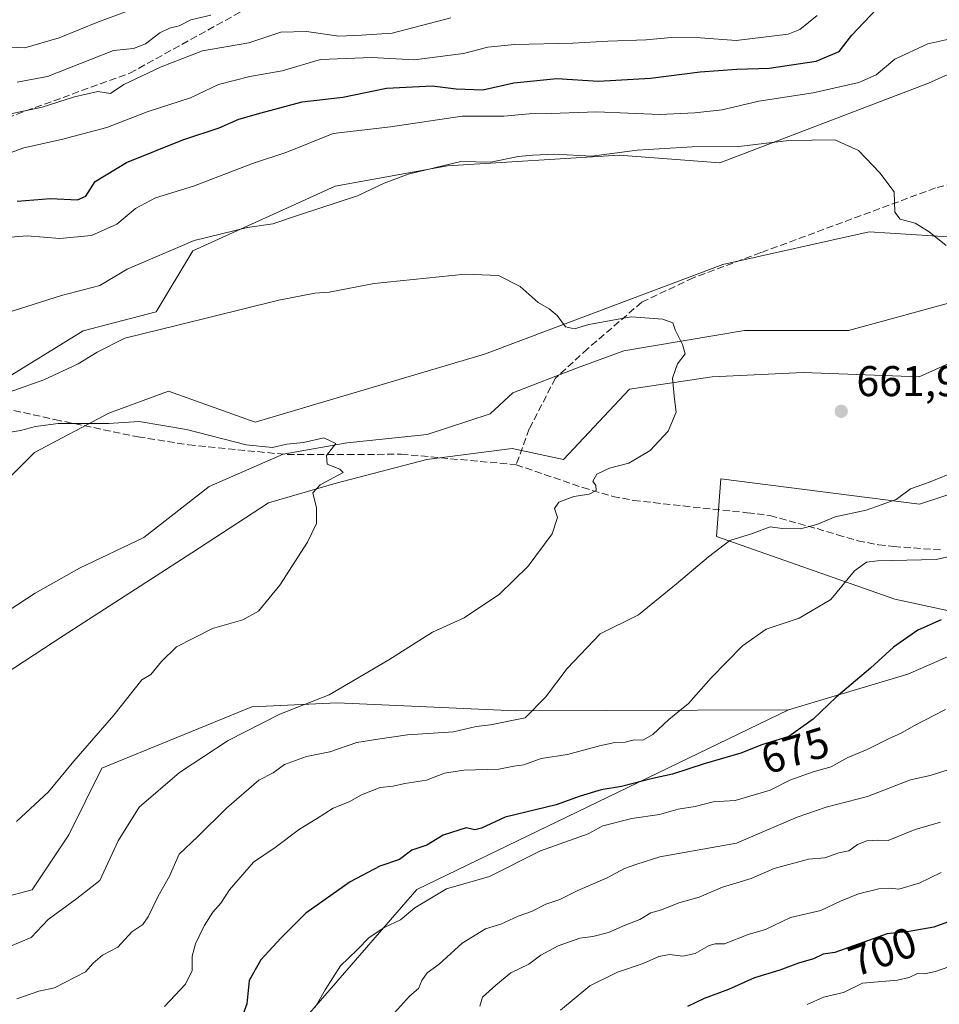
# Model space of a CAD drawing. Units: metres. Extents: x 617406 to 620870, y 4745627 to 4748000.
# Drawn here: x 619710 to 619924, y 4745911 to 4746140 of the extents above; entities that cross this region are included whole.
import ezdxf
from ezdxf.enums import TextEntityAlignment as Align

# ---------------------------------------------------------------- set-up
doc = ezdxf.new("R2010")
doc.units = ezdxf.units.M
doc.header["$MEASUREMENT"] = 0
doc.linetypes.add('DGN Style 3', pattern=[2.307223458686699, 1.648016756204785, -0.6592067024819142])
for name, color, linetype, lineweight in [('Arbolado forestal CxS', 92, 'Continuous', 0), ('Corriente natural lineal', 142, 'Continuous', 13), ('Curva de nivel maestra', 30, 'Continuous', 30), ('Curva de nivel normal', 30, 'Continuous', 0), ('Matorral CxS', 135, 'Continuous', 0), ('Pastizal CxS', 92, 'Continuous', 0), ('Punto de cota en terreno', 7, 'Continuous', 0), ('Rótulo de curva de nivel directora', 7, 'Continuous', 0), ('Rótulo de punto de cota en terreno', 7, 'Continuous', 0), ('Senda', 7, 'DGN Style 3', 0)]:
    doc.layers.add(name, color=color, linetype=linetype, lineweight=lineweight)
doc.styles.add('Style-Arial', font='txt')

# ---------------------------------------------------------------- blocks, each defined once
blk = doc.blocks.new('5PATER')
at = {"layer": 'Punto de cota en terreno', "linetype": 'Continuous', "lineweight": 0}
h = blk.add_hatch(color=51, dxfattribs=at)
edge = h.paths.add_edge_path()
edge.add_ellipse((0, 0), major_axis=(-0.1095731443231308, -0.1110710700762829), ratio=0.9994222409660322, start_angle=0, end_angle=360)

msp = doc.modelspace()

# ---------------------------------------------------------------- linework, layer by layer
at = {"layer": 'Arbolado forestal CxS', "color": 92, "linetype": 'Continuous', "lineweight": 0}
for points in [[(619700.2355000004, 4746025.757300001, 652.4333000000044), (619713.9627, 4746039.483899999, 653.837400000004), (619731.2484999998, 4746048.6349, 657.3104000000021), (619745.1447000002, 4746053.779899999, 658.053899999999), (619765.2922999999, 4746046.543500001, 656.5996000000014), (619818.6941000001, 4746062.361099999, 658.8959000000032), (619874.1102999998, 4746083.2051, 661.712400000004), (619908.1732999999, 4746090.830700001, 664.0316000000021), (619932.5768999998, 4746089.305299999, 665.3502000000008)], [(619932.5768999998, 4746089.305299999, 665.3502000000008), (619908.1732999999, 4746090.830700001, 664.0316000000021), (619874.1102999998, 4746083.2051, 661.712400000004), (619818.6941000001, 4746062.361099999, 658.8959000000032), (619765.2922999999, 4746046.543500001, 656.5996000000014), (619745.1447000002, 4746053.779899999, 658.053899999999), (619731.2484999998, 4746048.6349, 657.3104000000021), (619713.9627, 4746039.483899999, 653.837400000004), (619700.2355000004, 4746025.757300001, 652.4333000000044)], [(619951.8954999996, 4746071.5109, 665.0148999999947), (619919.7732999995, 4746057.098099999, 662.9746000000014), (619892.8293000003, 4746058.060699999, 661.1432000000059), (619871.6595000001, 4746057.0985, 660.3803999999947), (619852.4143000003, 4746054.2119, 659.7942999999941), (619837.0181, 4746037.8541, 659.1376000000018), (619825.0925000003, 4746040.4101, 658.3116000000009), (619805.2632999998, 4746037.854499999, 656.298299999995), (619784.1218999998, 4746032.365499999, 654.9692000000068), (619768.3614999996, 4746027.790100001, 654.8040999999939), (619750.5673000002, 4746016.096899999, 653.1042000000016), (619720.5707, 4745996.7777, 651.891499999998), (619669.2768999999, 4745963.222899999, 649.0570000000008)], [(619669.2768999999, 4745963.222899999, 649.0570000000008), (619720.5707, 4745996.7777, 651.891499999998), (619750.5673000002, 4746016.096899999, 653.1042000000016), (619768.3614999996, 4746027.790100001, 654.8040999999939), (619784.1218999998, 4746032.365499999, 654.9692000000068), (619805.2632999998, 4746037.854499999, 656.298299999995), (619825.0925000003, 4746040.4101, 658.3116000000009), (619837.0181, 4746037.8541, 659.1376000000018), (619852.4143000003, 4746054.2119, 659.7942999999941), (619871.6595000001, 4746057.0985, 660.3803999999947), (619892.8293000003, 4746058.060699999, 661.1432000000059), (619919.7732999995, 4746057.098099999, 662.9746000000014), (619951.8954999996, 4746071.5109, 665.0148999999947)], [(620076.6677000001, 4746006.9619, 690.3371999999945), (620060.0834999997, 4746043.7667, 683.1750000000029), (620050.0164999999, 4746047.5953, 682.0893999999971), (620045.4744999995, 4746047.1823, 681.4682999999932), (620038.6785000004, 4746046.564900001, 680.3849000000046), (620018.0636999998, 4746040.3837, 677.5334000000003), (619997.8771000003, 4746057.617900001, 668.8527000000031), (619957.6858999999, 4746039.8871, 665.9018000000069), (619919.8591, 4746027.475500001, 665.2318999999989), (619873.6316999998, 4746033.317700001, 661.2581000000064), (619872.6731000004, 4746019.884500001, 663.6913000000059), (619914.1108999997, 4746005.3543, 671.5292999999947), (619942.9089000003, 4745999.1055, 676.4627999999939), (619917.2015000005, 4745987.839299999, 674.809500000003), (619889.3833, 4745979.597300001, 672.2624000000069)], [(619777.9272999996, 4745908.989900001, 678.2736000000004), (619802.8788999999, 4745937.7795, 676.1686999999947), (619889.3833, 4745979.597300001, 672.2624000000069), (619917.2015000005, 4745987.839299999, 674.809500000003), (619942.9089000003, 4745999.1055, 676.4627999999939), (619914.1108999997, 4746005.3543, 671.5292999999947), (619872.6731000004, 4746019.884500001, 663.6913000000059), (619873.6316999998, 4746033.317700001, 661.2581000000064), (619919.8591, 4746027.475500001, 665.2318999999989), (619957.6858999999, 4746039.8871, 665.9018000000069)], [(619624.2720999997, 4745929.240499999, 646.4027999999962), (619632.5513000004, 4745920.677100001, 648.2455000000045), (619649.3743000003, 4745937.779899999, 648.2826999999961), (619658.9974999996, 4745941.628900001, 649.0668000000006), (619676.5324999997, 4745944.2689, 650.7139000000025), (619699.2210999997, 4745933.9157, 655.6696999999986), (619713.4062999999, 4745937.6983, 656.5804000000062), (619721.9177000001, 4745950.4647, 655.474000000002), (619729.5855, 4745965.9901, 654.7844000000041), (619764.4732999997, 4745980.252900001, 657.299199999994), (619784.3322999999, 4745981.1985, 659.175700000007), (619825.9417000003, 4745979.306700001, 663.568299999999), (619889.3833, 4745979.597300001, 672.2624000000069)], [(619699.2210999997, 4745933.9157, 655.6696999999986), (619713.4062999999, 4745937.6983, 656.5804000000062), (619721.9177000001, 4745950.4647, 655.474000000002), (619729.5855, 4745965.9901, 654.7844000000041), (619764.4732999997, 4745980.252900001, 657.299199999994), (619784.3322999999, 4745981.1985, 659.175700000007), (619825.9417000003, 4745979.306700001, 663.568299999999), (619889.3833, 4745979.597300001, 672.2624000000069), (619802.8788999999, 4745937.7795, 676.1686999999947), (619777.9272999996, 4745908.989900001, 678.2736000000004), (619761.6129000002, 4745883.079700001, 679.5411000000023), (619775.0469000004, 4745851.410900001, 688.6236999999965), (619781.7637, 4745808.2259, 697.9940999999963), (619799.4212999997, 4745782.830700001, 706.9351000000024), (619832.6743000001, 4745752.360500001, 722.0769), (619813.2757000001, 4745720.505899999, 720.9130000000005), (619806.2193, 4745692.270500001, 720.3613999999943), (619808.3367, 4745671.0987, 720.9979000000022), (619807.5345999999, 4745668.338199999, 720.2949999999983), (619725.2668000003, 4745666.9134, 689.883600000001), (619702.1662999997, 4745675.7983, 682.3828999999969)], [(619889.3833, 4745979.597300001, 672.2624000000069), (619802.8788999999, 4745937.7795, 676.1686999999947), (619777.9272999996, 4745908.989900001, 678.2736000000004), (619761.6129000002, 4745883.079700001, 679.5411000000023), (619775.0469000004, 4745851.410900001, 688.6236999999965), (619781.7637, 4745808.2259, 697.9940999999963), (619799.4212999997, 4745782.830700001, 706.9351000000024), (619832.6743000001, 4745752.360500001, 722.0769), (619813.2757000001, 4745720.505899999, 720.9130000000005), (619806.2193, 4745692.270500001, 720.3613999999943), (619808.3367, 4745671.0987, 720.9979000000022)]]:
    msp.add_polyline3d(points, dxfattribs=at)
at = {"layer": 'Corriente natural lineal', "color": 142, "linetype": 'Continuous', "lineweight": 13}
msp.add_polyline3d([(619929.5465000002, 4746075.0034, 664.3494999999966), (619903.3526999997, 4746067.8596, 662.3849999999948), (619879.1432999996, 4746067.8596, 661.0671000000002), (619851.0892000003, 4746063.1547, 659.0483999999997), (619840.0900999998, 4746059.130100001, 658.8061000000016), (619825.2706000004, 4746053.3236, 657.3325999999943), (619819.9559000004, 4746048.4921, 657.5512000000017), (619805.3509000001, 4746043.6237, 656.4824999999983), (619786.7242000002, 4746041.718699999, 655.2540000000008), (619771.8339000001, 4746039.072000001, 654.9766999999993), (619754.5508000003, 4746031.558700001, 653.6563000000025), (619739.3520999998, 4746019.6505, 652.4753000000055), (619724.4401000004, 4746012.530099999, 651.8392000000022), (619714.0900999998, 4746006.710100001, 651.6909000000014), (619705.6700999998, 4746001.2601, 652.0136999999959)], dxfattribs=at)
at = {"layer": 'Curva de nivel maestra', "color": 30, "linetype": 'Continuous', "lineweight": 30, "flags": 128}
for points, elevation in [([(619709.8600000005, 4746098.0001), (619717.6200000001, 4746098.5701), (619723.9500000002, 4746098.3201), (619725.8799999999, 4746099.140100001), (619728.0599999996, 4746102.550100001), (619735.3399999999, 4746106.950099999), (619748.4400000004, 4746112.220100001), (619756.8700000001, 4746115.0601), (619761.4699999997, 4746117.0701), (619766.6600000003, 4746118.550100001), (619776.2400000002, 4746121.100099999), (619785.6600000003, 4746122.220100001), (619795.8799999999, 4746124.3101), (619806.4600000001, 4746124.8201), (619812.0300000003, 4746124.090100001), (619818.2400000002, 4746123.890100001), (619825.4600000001, 4746125.540100001), (619835.4800000006, 4746126.5601), (619845.1699999999, 4746125.9001), (619857.29, 4746126.600099999), (619868.8600000005, 4746128.100099999), (619877.3600000005, 4746128.7401), (619884.8700000001, 4746128.960100001), (619895.8600000005, 4746130.590100001), (619901.2199999997, 4746132.8201), (619904.1600000003, 4746136.640100001), (619909.7999999998, 4746142.600099999)], 675), ([(619924.9500000002, 4746000.540100001), (619919.5199999996, 4745998.090100001), (619913.7999999998, 4745994.140100001), (619908.4699999997, 4745989.280099999), (619900.4699999997, 4745982.5101), (619895.1799999997, 4745977.360099999), (619889.4800000006, 4745973.360099999), (619883.1900000004, 4745971.440099999), (619878.3099999996, 4745969.4901), (619869.7999999998, 4745967.0001), (619862.3799999999, 4745964.5601), (619857.7800000003, 4745963.550100001), (619850.5, 4745961.690099999), (619845.79, 4745960.9801), (619840.9000000004, 4745959.5001), (619835.2999999998, 4745957.440099999), (619823.4699999997, 4745954.5601), (619817.9500000002, 4745952.0101), (619816.3799999999, 4745951.6501), (619814.4199999999, 4745952.120100001), (619809.0199999996, 4745950.420100001), (619805.2699999996, 4745948.0601), (619801.7699999996, 4745946.920100001), (619798.8399999999, 4745944.720100001), (619794.2800000003, 4745943.1801), (619787.3600000005, 4745939.5601), (619777.0800000001, 4745932.2601), (619771.2599999999, 4745926.4001), (619766.5700000003, 4745921.360099999), (619763.8899999997, 4745916.550100001), (619763.3799999999, 4745911.1501), (619761.75, 4745906.620100001)], 675), ([(619928.9600000001, 4745931.100099999), (619923.2599999999, 4745928.960100001), (619917.5, 4745927.970100001), (619912.3300000001, 4745927.4101), (619900.1900000004, 4745923.050100001), (619897.4900000002, 4745922.670100001), (619895.1900000004, 4745921.5701), (619891.7400000002, 4745920.630100001), (619887.3899999997, 4745918.960100001), (619881.5199999996, 4745917.190099999), (619875.4400000004, 4745914.460100001), (619869.7400000002, 4745912.390100001), (619865.9000000004, 4745910.520099999)], 700)]:
    msp.add_lwpolyline(points, dxfattribs=dict(at, elevation=elevation))
at = {"layer": 'Curva de nivel normal', "color": 30, "linetype": 'Continuous', "lineweight": 0, "flags": 128}
for points, elevation in [([(619896.0800000001, 4746141.189999999), (619892.0599999996, 4746137.92), (619889.3099999996, 4746136.890000001), (619877.2599999999, 4746135.390000001), (619868.9600000001, 4746135.980000001), (619862.0800000001, 4746136.08), (619856.2699999996, 4746135.560000001), (619847.3200000003, 4746135.24), (619839.2300000006, 4746134.74), (619825.6600000003, 4746134.470000001), (619819.4400000004, 4746133.82), (619813.7599999999, 4746132.359999999), (619802.3200000003, 4746130.9), (619792.4299999997, 4746131.41), (619780.4699999997, 4746130.99), (619771.5700000003, 4746128.32), (619764.0099999999, 4746126.960000001), (619756.7699999996, 4746125.100000001), (619750.2699999996, 4746122.060000001), (619740.1399999997, 4746118.74), (619730.7999999998, 4746115.09), (619720.2300000006, 4746112.34), (619711.4400000004, 4746110.430000001), (619702.2699999996, 4746107.02)], 680), ([(619737.2000000002, 4746142.800000001), (619728.7999999998, 4746139.730000001), (619719.7100000001, 4746135.960000001), (619711.6500000004, 4746133.65), (619704.3600000005, 4746134.02)], 695), ([(619705.4299999997, 4746117.680000001), (619715.7199999997, 4746119.83), (619723.2599999999, 4746122.289999999), (619728.6500000004, 4746123.529999999), (619731.5899999999, 4746123.029999999), (619734.7400000002, 4746125.130000001), (619743.4299999997, 4746129.25), (619753.0499999998, 4746132.939999999), (619763.7800000003, 4746134.869999999), (619771.2400000002, 4746137.279999999), (619777.2599999999, 4746137.460000001), (619784.7199999997, 4746136.4), (619790.0300000003, 4746136.600000001), (619797.1900000004, 4746137.07), (619810.8200000003, 4746140.66)], 684.9999999999999), ([(619755, 4746141.289999999), (619750.3300000001, 4746140.220000001), (619747.5700000003, 4746138.789999999), (619745.3799999999, 4746138.279999999), (619743.1100000005, 4746137.15), (619739.7999999998, 4746134.619999999), (619736.9900000002, 4746133.5), (619732.3499999996, 4746133.07), (619716.9400000004, 4746127.029999999), (619709.8799999999, 4746125.699999999)], 690.0000000000001), ([(619930.2000000002, 4746136.470000001), (619921.7999999998, 4746134.58), (619914.1399999997, 4746131.039999999), (619909.7999999998, 4746127.42), (619905.7999999998, 4746125.57), (619895.1399999997, 4746123.230000001), (619882.5, 4746121.27), (619873.9699999997, 4746119.199999999), (619867.5999999996, 4746118.539999999), (619859.4900000002, 4746118.119999999), (619844.7300000006, 4746118.77), (619834.1900000004, 4746118.380000001), (619829.0700000003, 4746118.300000001), (619823.1399999997, 4746117.779999999), (619813.4600000001, 4746117.76), (619796.7699999996, 4746115.25), (619783.4600000001, 4746113.689999999), (619772.6900000004, 4746109.359999999), (619764.6600000003, 4746106.730000001), (619750.9100000003, 4746101.480000001), (619742.0999999996, 4746098.720000001), (619737.4600000001, 4746096.25), (619733.1299999999, 4746092.66), (619727.2199999997, 4746089.949999999), (619719.7999999998, 4746089.32), (619712.2199999997, 4746089.930000001), (619707.3799999999, 4746089.51)], 669.9999999999999), ([(619707.4800000006, 4746071.960000001), (619720.1799999997, 4746076.039999999), (619729.1399999997, 4746078.380000001), (619735.4699999997, 4746082.119999999), (619751.0800000001, 4746088.800000001), (619763.4800000006, 4746091.869999999), (619769.4000000004, 4746092.699999999), (619775.5999999996, 4746094.83), (619789.0899999999, 4746099.180000001), (619795.3300000001, 4746102.16), (619800.8600000005, 4746104.26), (619813.1799999997, 4746107.210000001), (619820.0999999996, 4746107.039999999), (619826.4699999997, 4746108.390000001), (619829.9400000004, 4746108.680000001), (619835, 4746108.949999999), (619843.5999999996, 4746108.480000001), (619854.1799999997, 4746109.84), (619866.9900000002, 4746110.619999999), (619877.8499999996, 4746110.730000001), (619889.4800000006, 4746112.09), (619900.1799999997, 4746112.230000001), (619905.7300000006, 4746109.810000001), (619910.6799999997, 4746104.539999999), (619914, 4746100.130000001), (619914.1600000003, 4746095.42), (619915.3600000005, 4746093.76), (619918.8600000005, 4746092.850000001), (619922.1399999997, 4746090.84), (619926.1100000005, 4746087.680000001)], 665), ([(619707.7999999998, 4745924.289999999), (619713.1399999997, 4745926.560000001), (619717.1399999997, 4745930.76), (619723.7999999998, 4745935.67), (619729.1399999997, 4745939.869999999), (619733.4299999997, 4745949.08), (619738.3200000003, 4745956.880000001), (619747.6399999997, 4745964.980000001), (619758.9800000006, 4745972.439999999), (619771.0199999996, 4745978.59), (619782.4699999997, 4745983.09), (619796.4000000004, 4745991.220000001), (619806.54, 4745997.680000001), (619813.9299999997, 4746000.970000001), (619822.1200000001, 4746006.49), (619828.8499999996, 4746013.039999999), (619834.4400000004, 4746020.51), (619835.6600000003, 4746024.369999999), (619834.9199999999, 4746026.439999999), (619835.9800000006, 4746027.92), (619839.4699999997, 4746029.26), (619843.0300000003, 4746029.76), (619844.6100000005, 4746030.619999999), (619844.5800000001, 4746031.76), (619843.8600000005, 4746032.77), (619844.8200000003, 4746034.460000001), (619847.75, 4746035.84), (619852.2300000006, 4746036.99), (619857.2400000002, 4746039.930000001), (619861.4199999999, 4746044.430000001), (619863.2400000002, 4746048.890000001), (619862.8399999999, 4746051.92), (619862.4199999999, 4746056.800000001), (619863.5899999999, 4746060.119999999), (619865.3200000003, 4746062.439999999), (619864.75, 4746064.58), (619863, 4746068), (619862.4800000006, 4746069.66), (619860.1600000003, 4746070.539999999), (619852.7800000003, 4746071.02), (619842.9299999997, 4746069.25), (619839.5999999996, 4746068.24), (619837.4699999997, 4746068.75), (619835.54, 4746071.4), (619833.7400000002, 4746072.880000001), (619831.1500000004, 4746074.350000001), (619826.9299999997, 4746078.15), (619821.9199999999, 4746080.710000001), (619814.1299999999, 4746080.99), (619792.9699999997, 4746078.789999999), (619782.4699999997, 4746076.779999999), (619779.1399999997, 4746076.59), (619770.7999999998, 4746074.9), (619747.3200000003, 4746069.08), (619734.9400000004, 4746066.109999999), (619728.5199999996, 4746062.859999999), (619724.0999999996, 4746060.100000001), (619716.1200000001, 4746056.390000001), (619707.7699999996, 4746053.470000001)], 660), ([(619704.9699999997, 4746043.66), (619710.6799999997, 4746044.57), (619714.1399999997, 4746045.539999999), (619719.4699999997, 4746046.220000001), (619731.1299999999, 4746046.210000001), (619738.2800000003, 4746046.689999999), (619749.3399999999, 4746044.82), (619763.1799999997, 4746041.24), (619769.2999999998, 4746040.640000001), (619772.6900000004, 4746041.42), (619776.5599999996, 4746041.810000001), (619781.2800000003, 4746042.9), (619784.0700000003, 4746041.560000001), (619781.8600000005, 4746038.76), (619782.0700000003, 4746036.730000001), (619784.9800000006, 4746035.600000001), (619785.75, 4746034.82), (619780.4400000004, 4746031.930000001), (619778.7199999997, 4746030.060000001), (619779.5199999996, 4746026.58), (619779.5199999996, 4746022.980000001), (619777.5, 4746018.58), (619770.9900000002, 4746008.550000001), (619766.0700000003, 4746002.529999999), (619762.4400000004, 4746000.480000001), (619755.3300000001, 4745998.460000001), (619746.9500000002, 4745994.24), (619743.5199999996, 4745990.779999999), (619741.0099999999, 4745987.77), (619738.9199999999, 4745986.550000001), (619732.3700000001, 4745978.350000001), (619723.1100000005, 4745967.619999999), (619717.2000000002, 4745960.5), (619709.7400000002, 4745953.59)], 654.9999999999999), ([(619928.8499999996, 4746035.279999999), (619921.9800000006, 4746032.449999999), (619917.7999999998, 4746031.02), (619914.4699999997, 4746028.529999999), (619907.4900000002, 4746026.02), (619900.2999999998, 4746024.49), (619896.0199999996, 4746022.730000001), (619892.2000000002, 4746021.699999999), (619887.9600000001, 4746021.810000001), (619885.0999999996, 4746022.16), (619881, 4746020.609999999), (619875.7699999996, 4746019.01), (619870.7999999998, 4746015.17), (619863.3099999996, 4746008.91), (619854.4900000002, 4746001.680000001), (619845.5499999998, 4745997.220000001), (619837.8799999999, 4745989.220000001), (619832.8899999997, 4745982.539999999), (619828.0899999999, 4745977.689999999), (619820.0499999998, 4745976.060000001), (619816.7300000006, 4745975.67), (619811.4400000004, 4745974.42), (619800.7300000006, 4745973.77), (619793.7999999998, 4745972.77), (619788.9299999997, 4745971.970000001), (619782.6299999999, 4745969.77), (619777.2599999999, 4745968.680000001), (619772.1399999997, 4745966.850000001), (619769.4400000004, 4745964.92), (619766.1399999997, 4745963.210000001), (619758.6399999997, 4745956.66), (619751.8899999997, 4745949.99), (619747.6100000005, 4745945.99), (619745.3300000001, 4745940.880000001), (619742.7199999997, 4745936.220000001), (619740.4100000003, 4745931.390000001), (619739.1100000005, 4745929.58), (619736.6100000005, 4745927.92), (619733.3399999999, 4745924.33), (619729.79, 4745922.470000001), (619727.5800000001, 4745920.57), (619725.8099999996, 4745918.560000001), (619718.6100000005, 4745914.880000001), (619714.9699999997, 4745914.08), (619709.79, 4745912.279999999)], 665), ([(619744.1900000004, 4745910.539999999), (619749.04, 4745915.710000001), (619750.5899999999, 4745918.880000001), (619750.6600000003, 4745922.220000001), (619751.4100000003, 4745925.060000001), (619753.4100000003, 4745929.26), (619755.4699999997, 4745932.5), (619757.2699999996, 4745934.58), (619759.3200000003, 4745937.680000001), (619764.9299999997, 4745944.09), (619769.9199999999, 4745947.480000001), (619775.5999999996, 4745951.810000001), (619779.5800000001, 4745954.199999999), (619783.4699999997, 4745956.689999999), (619787.1399999997, 4745958.119999999), (619790.04, 4745959.779999999), (619794.4000000004, 4745961.52), (619797.3700000001, 4745961.83), (619800.1399999997, 4745962.4), (619805.1399999997, 4745963.17), (619809.3099999996, 4745964.800000001), (619813.8399999999, 4745965.5), (619821.9800000006, 4745965.74), (619825.4699999997, 4745966.460000001), (619827.8200000003, 4745966.76), (619831.8600000005, 4745968.26), (619837.9800000006, 4745969.180000001), (619845.3799999999, 4745971.16), (619848.9900000002, 4745971.939999999), (619851.3899999997, 4745972.02), (619853.4699999997, 4745972.600000001), (619855.4699999997, 4745972.470000001), (619857.7999999998, 4745973.84), (619861.5800000001, 4745977.300000001), (619866.1200000001, 4745981.039999999), (619871.3899999997, 4745987.029999999), (619878.6600000003, 4745994.460000001), (619884.2100000001, 4745998.359999999), (619891.8799999999, 4746000.880000001), (619899.2400000002, 4746005.279999999), (619904.7999999998, 4746011.9), (619907.5700000003, 4746013.92), (619910.1399999997, 4746014.220000001), (619923.7999999998, 4746014.529999999), (619932.4699999997, 4746016.529999999)], 669.9999999999999), ([(619779.1799999997, 4745910.220000001), (619781.6100000005, 4745914.380000001), (619785.1299999999, 4745919.960000001), (619789.0599999996, 4745923.699999999), (619791.8200000003, 4745926.529999999), (619795.4800000006, 4745928.970000001), (619799.1399999997, 4745930.699999999), (619802.4699999997, 4745933.439999999), (619809.7999999998, 4745937.859999999), (619819.7999999998, 4745940.779999999), (619831.6799999997, 4745946.76), (619842.75, 4745950.699999999), (619846.2199999997, 4745952.550000001), (619852.9299999997, 4745954.300000001), (619859.4199999999, 4745955.220000001), (619863.7000000002, 4745956.439999999), (619867.6600000003, 4745957.060000001), (619871.8399999999, 4745958.16), (619876.9900000002, 4745958.460000001), (619885.1200000001, 4745960.869999999), (619889.75, 4745963.210000001), (619895.1399999997, 4745965.130000001), (619899.3600000005, 4745966.26), (619903.0199999996, 4745968.359999999), (619907.6900000004, 4745970.34), (619912.7999999998, 4745972.9), (619915.4699999997, 4745974.02), (619918.5800000001, 4745975.82), (619925.9199999999, 4745979.630000001)], 680), ([(619928.04, 4745966.039999999), (619922.3600000005, 4745964.279999999), (619917.7999999998, 4745963.26), (619907.7999999998, 4745959.380000001), (619898.1399999997, 4745956.869999999), (619891.4000000004, 4745954.560000001), (619877.3399999999, 4745948.550000001), (619859.4699999997, 4745945.369999999), (619854.1399999997, 4745943.66), (619851.2400000002, 4745942.640000001), (619847.2100000001, 4745940.42), (619840.3499999996, 4745937.49), (619836.1699999999, 4745935.449999999), (619832.9299999997, 4745934.289999999), (619829.6200000001, 4745932.609999999), (619826.5, 4745931.539999999), (619822.4800000006, 4745929.66), (619818.9199999999, 4745928.550000001), (619813.4699999997, 4745925.230000001), (619808.0899999999, 4745920.350000001), (619805.3499999996, 4745918.369999999), (619804.0499999998, 4745916.550000001), (619803.2599999999, 4745914.720000001), (619801.2199999997, 4745912.880000001), (619797.7000000002, 4745909.050000001)], 684.9999999999999), ([(619817.5999999996, 4745910.550000001), (619818.1900000004, 4745912.699999999), (619821.2800000003, 4745915.480000001), (619824.7599999999, 4745918.32), (619828.9600000001, 4745920.34), (619831.7999999998, 4745922.470000001), (619835.7999999998, 4745924.66), (619840.8099999996, 4745926.41), (619843.8399999999, 4745926.789999999), (619847.4800000006, 4745927.720000001), (619851.3899999997, 4745929.439999999), (619854.8200000003, 4745930.75), (619857.3899999997, 4745932.300000001), (619859.8700000001, 4745932.970000001), (619863.9000000004, 4745934.65), (619868.5999999996, 4745935.99), (619874.0700000003, 4745938.32), (619880.7300000006, 4745940.279999999), (619886.0800000001, 4745942.630000001), (619894.0499999998, 4745944.84), (619897.8600000005, 4745945.109999999), (619901.1500000004, 4745946.279999999), (619903.4699999997, 4745946.730000001), (619905.4699999997, 4745948.220000001), (619907.6200000001, 4745949.100000001), (619910.0800000001, 4745949.230000001), (619912.5599999996, 4745949.15), (619918.8799999999, 4745951.730000001), (619924.7400000002, 4745953.380000001)], 690.0000000000001), ([(619836.3600000005, 4745909.65), (619843.1399999997, 4745915.289999999), (619849.5700000003, 4745918.51), (619855.5499999998, 4745920.539999999), (619859.2400000002, 4745922.17), (619861.7199999997, 4745922.609999999), (619864.7800000003, 4745922.220000001), (619867.7199999997, 4745922.810000001), (619870.9299999997, 4745924.689999999), (619872.2999999998, 4745925.109999999), (619874.4800000006, 4745925.09), (619880, 4745927.26), (619884.0199999996, 4745928.460000001), (619889.8300000001, 4745931.24), (619896.9000000004, 4745932.859999999), (619901.5, 4745935), (619905.7199999997, 4745936.720000001), (619910.4100000003, 4745937.859999999), (619912.9500000002, 4745938.029999999), (619915.0999999996, 4745937.850000001), (619919.8300000001, 4745939.24), (619924.9699999997, 4745941.730000001)], 695), ([(619893.7199999997, 4745910.939999999), (619897.5800000001, 4745912.680000001), (619902.2100000001, 4745913.75), (619906.6500000004, 4745915.9), (619914.7800000003, 4745916.609999999), (619917.4900000002, 4745917.25), (619919.3899999997, 4745918.220000001), (619921.0599999996, 4745918.140000001), (619923.5800000001, 4745918.66), (619926.6900000004, 4745919.77)], 705)]:
    msp.add_lwpolyline(points, dxfattribs=dict(at, elevation=elevation))
at = {"layer": 'Matorral CxS', "color": 135, "linetype": 'Continuous', "lineweight": 0}
for points in [[(620280.4483000003, 4746153.677300001, 703.2405), (620261.0711000003, 4746139.8365, 702.147299999997), (620259.6857000003, 4746125.9959, 696.0448000000034), (620263.6142999995, 4746114.078500001, 689.7712000000029), (620263.0047000004, 4746114.003900001, 689.7118000000046), (620242.2455000002, 4746106.4417, 688.5406999999977), (620195.2861000003, 4746104.899499999, 681.0041000000056), (620136.1823000005, 4746121.448899999, 678.2079999999987), (620090.0811000001, 4746123.222899999, 675.4259000000021), (620036.2666999997, 4746131.1929, 670.9122999999963), (619984.5395000001, 4746139.3617, 671.9851999999955), (619981.9949000003, 4746139.763499999, 671.8092999999935), (619949.1520999996, 4746137.619899999, 670.2069000000047), (619922.0088999998, 4746125.4813, 668.4542999999976), (619873.4489000002, 4746106.9147, 664.1353999999993), (619849.9855000004, 4746108.7127, 665.9902000000002), (619810.0758999997, 4746106.175100001, 665.7333999999975), (619783.8947000002, 4746101.484300001, 667.0522999999957), (619750.7795000002, 4746086.432700001, 665.2660000000033), (619742.2081000004, 4746072.2039, 662.0516000000061), (619725.2260999996, 4746067.805500001, 662.6027999999933), (619706.6709000003, 4746056.3191, 662.0964999999997)], [(620263.6142999995, 4746114.078500001, 689.7712000000029), (620263.0047000004, 4746114.003900001, 689.7118000000046), (620242.2455000002, 4746106.4417, 688.5406999999977), (620195.2861000003, 4746104.899499999, 681.0041000000056), (620136.1823000005, 4746121.448899999, 678.2079999999987), (620090.0811000001, 4746123.222899999, 675.4259000000021), (620036.2666999997, 4746131.1929, 670.9122999999963), (619984.5395000001, 4746139.3617, 671.9851999999955), (619981.9949000003, 4746139.763499999, 671.8092999999935), (619949.1520999996, 4746137.619899999, 670.2069000000047), (619922.0088999998, 4746125.4813, 668.4542999999976), (619873.4489000002, 4746106.9147, 664.1353999999993), (619849.9855000004, 4746108.7127, 665.9902000000002), (619810.0758999997, 4746106.175100001, 665.7333999999975), (619783.8947000002, 4746101.484300001, 667.0522999999957), (619750.7795000002, 4746086.432700001, 665.2660000000033), (619742.2081000004, 4746072.2039, 662.0516000000061), (619725.2260999996, 4746067.805500001, 662.6027999999933), (619706.6709000003, 4746056.3191, 662.0964999999997), (619703.1171000004, 4746055.6085, 661.5801999999967)]]:
    msp.add_polyline3d(points, dxfattribs=at)
at = {"layer": 'Pastizal CxS', "color": 92, "linetype": 'Continuous', "lineweight": 0}
for points in [[(620263.6142999995, 4746114.078500001, 689.7712000000029), (620263.0047000004, 4746114.003900001, 689.7118000000046), (620242.2455000002, 4746106.4417, 688.5406999999977), (620195.2861000003, 4746104.899499999, 681.0041000000056), (620136.1823000005, 4746121.448899999, 678.2079999999987), (620090.0811000001, 4746123.222899999, 675.4259000000021), (620036.2666999997, 4746131.1929, 670.9122999999963), (619984.5395000001, 4746139.3617, 671.9851999999955), (619981.9949000003, 4746139.763499999, 671.8092999999935), (619949.1520999996, 4746137.619899999, 670.2069000000047), (619922.0088999998, 4746125.4813, 668.4542999999976), (619873.4489000002, 4746106.9147, 664.1353999999993), (619849.9855000004, 4746108.7127, 665.9902000000002), (619810.0758999997, 4746106.175100001, 665.7333999999975), (619783.8947000002, 4746101.484300001, 667.0522999999957), (619750.7795000002, 4746086.432700001, 665.2660000000033), (619742.2081000004, 4746072.2039, 662.0516000000061), (619725.2260999996, 4746067.805500001, 662.6027999999933), (619706.6709000003, 4746056.3191, 662.0964999999997), (619703.1171000004, 4746055.6085, 661.5801999999967)], [(619706.6709000003, 4746056.3191, 662.0964999999997), (619725.2260999996, 4746067.805500001, 662.6027999999933), (619742.2081000004, 4746072.2039, 662.0516000000061), (619750.7795000002, 4746086.432700001, 665.2660000000033), (619783.8947000002, 4746101.484300001, 667.0522999999957), (619810.0758999997, 4746106.175100001, 665.7333999999975), (619849.9855000004, 4746108.7127, 665.9902000000002), (619873.4489000002, 4746106.9147, 664.1353999999993), (619922.0088999998, 4746125.4813, 668.4542999999976), (619949.1520999996, 4746137.619899999, 670.2069000000047), (619981.9949000003, 4746139.763499999, 671.8092999999935), (619984.5395000001, 4746139.3617, 671.9851999999955), (620036.2666999997, 4746131.1929, 670.9122999999963), (620090.0811000001, 4746123.222899999, 675.4259000000021), (620136.1823000005, 4746121.448899999, 678.2079999999987), (620195.2861000003, 4746104.899499999, 681.0041000000056), (620242.2455000002, 4746106.4417, 688.5406999999977), (620263.0047000004, 4746114.003900001, 689.7118000000046), (620263.6142999995, 4746114.078500001, 689.7712000000029), (620286.4675000003, 4746116.879699999, 691.5920999999944)], [(619932.5768999998, 4746089.305299999, 665.3502000000008), (619908.1732999999, 4746090.830700001, 664.0316000000021), (619874.1102999998, 4746083.2051, 661.712400000004), (619818.6941000001, 4746062.361099999, 658.8959000000032), (619765.2922999999, 4746046.543500001, 656.5996000000014), (619745.1447000002, 4746053.779899999, 658.053899999999), (619731.2484999998, 4746048.6349, 657.3104000000021), (619713.9627, 4746039.483899999, 653.837400000004), (619700.2355000004, 4746025.757300001, 652.4333000000044)], [(619932.5768999998, 4746089.305299999, 665.3502000000008), (619908.1732999999, 4746090.830700001, 664.0316000000021), (619874.1102999998, 4746083.2051, 661.712400000004), (619818.6941000001, 4746062.361099999, 658.8959000000032), (619765.2922999999, 4746046.543500001, 656.5996000000014), (619745.1447000002, 4746053.779899999, 658.053899999999), (619731.2484999998, 4746048.6349, 657.3104000000021), (619713.9627, 4746039.483899999, 653.837400000004), (619700.2355000004, 4746025.757300001, 652.4333000000044)], [(619669.2768999999, 4745963.222899999, 649.0570000000008), (619720.5707, 4745996.7777, 651.891499999998), (619750.5673000002, 4746016.096899999, 653.1042000000016), (619768.3614999996, 4746027.790100001, 654.8040999999939), (619784.1218999998, 4746032.365499999, 654.9692000000068), (619805.2632999998, 4746037.854499999, 656.298299999995), (619825.0925000003, 4746040.4101, 658.3116000000009), (619837.0181, 4746037.8541, 659.1376000000018), (619852.4143000003, 4746054.2119, 659.7942999999941), (619871.6595000001, 4746057.0985, 660.3803999999947), (619892.8293000003, 4746058.060699999, 661.1432000000059), (619919.7732999995, 4746057.098099999, 662.9746000000014), (619951.8954999996, 4746071.5109, 665.0148999999947)], [(619669.2768999999, 4745963.222899999, 649.0570000000008), (619720.5707, 4745996.7777, 651.891499999998), (619750.5673000002, 4746016.096899999, 653.1042000000016), (619768.3614999996, 4746027.790100001, 654.8040999999939), (619784.1218999998, 4746032.365499999, 654.9692000000068), (619805.2632999998, 4746037.854499999, 656.298299999995), (619825.0925000003, 4746040.4101, 658.3116000000009), (619837.0181, 4746037.8541, 659.1376000000018), (619852.4143000003, 4746054.2119, 659.7942999999941), (619871.6595000001, 4746057.0985, 660.3803999999947), (619892.8293000003, 4746058.060699999, 661.1432000000059), (619919.7732999995, 4746057.098099999, 662.9746000000014), (619951.8954999996, 4746071.5109, 665.0148999999947)], [(620076.6677000001, 4746006.9619, 690.3371999999945), (620060.0834999997, 4746043.7667, 683.1750000000029), (620050.0164999999, 4746047.5953, 682.0893999999971), (620045.4744999995, 4746047.1823, 681.4682999999932), (620038.6785000004, 4746046.564900001, 680.3849000000046), (620018.0636999998, 4746040.3837, 677.5334000000003), (619997.8771000003, 4746057.617900001, 668.8527000000031), (619957.6858999999, 4746039.8871, 665.9018000000069), (619919.8591, 4746027.475500001, 665.2318999999989), (619873.6316999998, 4746033.317700001, 661.2581000000064), (619872.6731000004, 4746019.884500001, 663.6913000000059), (619914.1108999997, 4746005.3543, 671.5292999999947), (619942.9089000003, 4745999.1055, 676.4627999999939), (619917.2015000005, 4745987.839299999, 674.809500000003), (619889.3833, 4745979.597300001, 672.2624000000069)], [(619957.6858999999, 4746039.8871, 665.9018000000069), (619919.8591, 4746027.475500001, 665.2318999999989), (619873.6316999998, 4746033.317700001, 661.2581000000064), (619872.6731000004, 4746019.884500001, 663.6913000000059), (619914.1108999997, 4746005.3543, 671.5292999999947), (619942.9089000003, 4745999.1055, 676.4627999999939), (619917.2015000005, 4745987.839299999, 674.809500000003), (619889.3833, 4745979.597300001, 672.2624000000069), (619825.9417000003, 4745979.306700001, 663.568299999999), (619784.3322999999, 4745981.1985, 659.175700000007), (619764.4732999997, 4745980.252900001, 657.299199999994), (619729.5855, 4745965.9901, 654.7844000000041), (619721.9177000001, 4745950.4647, 655.474000000002), (619713.4062999999, 4745937.6983, 656.5804000000062), (619699.2210999997, 4745933.9157, 655.6696999999986)], [(619624.2720999997, 4745929.240499999, 646.4027999999962), (619632.5513000004, 4745920.677100001, 648.2455000000045), (619649.3743000003, 4745937.779899999, 648.2826999999961), (619658.9974999996, 4745941.628900001, 649.0668000000006), (619676.5324999997, 4745944.2689, 650.7139000000025), (619699.2210999997, 4745933.9157, 655.6696999999986), (619713.4062999999, 4745937.6983, 656.5804000000062), (619721.9177000001, 4745950.4647, 655.474000000002), (619729.5855, 4745965.9901, 654.7844000000041), (619764.4732999997, 4745980.252900001, 657.299199999994), (619784.3322999999, 4745981.1985, 659.175700000007), (619825.9417000003, 4745979.306700001, 663.568299999999), (619889.3833, 4745979.597300001, 672.2624000000069)]]:
    msp.add_polyline3d(points, dxfattribs=at)
at = {"layer": 'Senda', "color": 7, "linetype": 'DGN Style 3', "lineweight": 0}
for points in [[(619705.3891000003, 4746116.601700001, 688.9928999999975), (619736.1101000002, 4746127.777899999, 689.8274999999994), (619765.9703000003, 4746144.2711, 694.6000000000058)], [(619947.9700999996, 4746107.140100001, 671.1272999999928), (619923.6201, 4746101.050100001, 667.8221000000049), (619882.9700999996, 4746085.9901, 667.8787000000011), (619867.2100999998, 4746080.110099999, 666.7360999999946), (619855.2600999996, 4746074.460100001, 665.934500000003), (619842.6601, 4746063.630100001, 665.4878999999928), (619835.1601, 4746056.780099999, 671.6634000000049), (619829.0800999999, 4746044.960100001, 669.7241999999969), (619826.0301000001, 4746036.620100001, 662.3793000000006)], [(619615.7050999999, 4746032.4301, 653.7780000000057), (619619.0267000003, 4746032.188100001, 653.8693000000058), (619627.6628999999, 4746038.0679, 656.960699999996), (619635.9315, 4746045.785300001, 657.9425999999949), (619641.5201000003, 4746052.440099999, 661.984700000001), (619647.5000999998, 4746055.9101, 663.5780999999988), (619654.2401000002, 4746057.6501, 667.2394000000058), (619664.3400999998, 4746058.090100001, 667.6946000000025), (619677.2801000001, 4746056.780099999, 668.2033999999985), (619691.0800999999, 4746053.200099999, 665.0997999999963), (619718.7001, 4746047.130100001, 662.7400000000052), (619738.0401, 4746043.110099999, 660.8332999999984), (619749.7801000001, 4746041.2601, 665.8325000000041), (619772.7600999996, 4746038.9801, 658.6515999999974), (619786.7801000001, 4746038.9801, 664.6128000000026), (619799.2801000001, 4746039.090100001, 666.9872999999934), (619826.0301000001, 4746036.620100001, 662.3793000000006)], [(619826.0301000001, 4746036.620100001, 662.3793000000006), (619841.5201000003, 4746031.290100001, 664.1382000000012), (619848.5100999996, 4746029.2601, 664.2111000000004), (619853.3601000002, 4746028.3101, 663.8444000000018), (619864.9101, 4746027.020099999, 663.5363000000071), (619879.8201000001, 4746025.460100001, 665.412599999996), (619885.0900999998, 4746024.800100001, 665.7406999999948), (619896.0701000001, 4746021.7401, 668.0096999999951), (619900.7901, 4746020.340100001, 669.2314999999944), (619905.5500999996, 4746018.940099999, 670.0886000000028), (619910.3101000005, 4746017.9801, 671.531099999993), (619913.9101, 4746017.5801, 673.0911999999954), (619924.8300999999, 4746016.780099999, 673.8821999999927)]]:
    msp.add_polyline3d(points, dxfattribs=at)

# ---------------------------------------------------------------- block references
at = {"layer": 'Punto de cota en terreno', "color": 7, "linetype": 'Continuous', "lineweight": 0, "xscale": 10, "yscale": 10, "zscale": 10}
msp.add_blockref('5PATER', (619901.6799999997, 4746049.060000001, 661.9600000000064), dxfattribs=at)

# ---------------------------------------------------------------- texts
at = {"layer": 'Rótulo de curva de nivel directora', "color": 7, "linetype": 'Continuous', "lineweight": 0, "style": 'Style-Arial'}
for s, rotation, p in [('675', 16.97473066596135, (619890.9262970936, 4745970.115024804)), ('700', 19.75523365822168, (619911.2864384435, 4745923.289602087))]:
    msp.add_text(s, height=7.000000000000002, rotation=rotation, dxfattribs=at).set_placement(p, align=Align.MIDDLE_CENTER)
at = {"layer": 'Rótulo de punto de cota en terreno', "color": 7, "linetype": 'Continuous', "lineweight": 0, "style": 'Style-Arial'}
msp.add_text('661,96', height=7.000000000000002, dxfattribs=at).set_placement((619905.2078, 4746052.5878))

doc.saveas('drawing.dxf')
